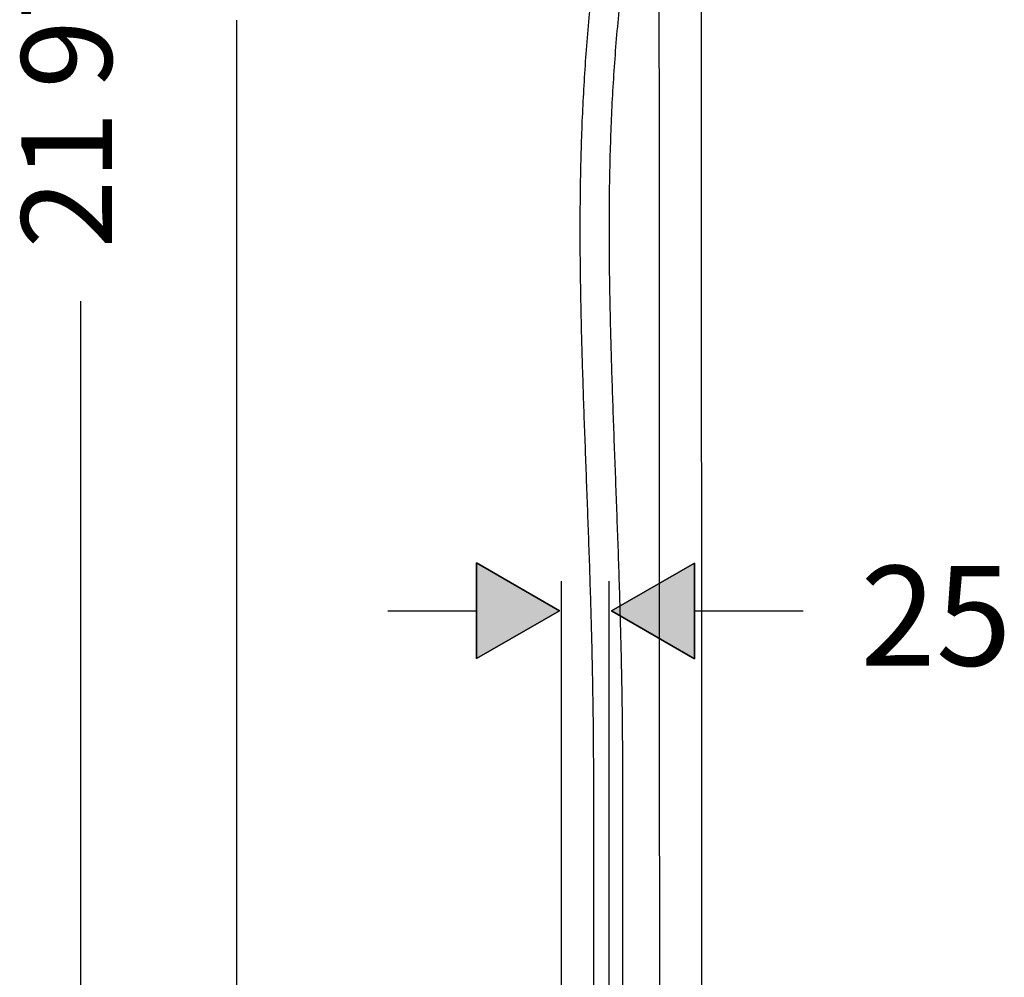
# Model space of a CAD drawing. Units: inches. Extents: x -1105 to 784, y -1219 to 1676.
# Drawn here: x -1076 to -557, y -161 to 344 of the extents above; entities that cross this region are included whole.
import ezdxf

# ---------------------------------------------------------------- set-up
doc = ezdxf.new("R2010")
doc.units = ezdxf.units.IN
doc.header["$MEASUREMENT"] = 0
doc.layers.add('Layer 1', color=7, linetype='Continuous')

msp = doc.modelspace()

# ---------------------------------------------------------------- hatches: boundary and pattern name
at = {"layer": 'Layer 1', "lineweight": 25}
h = msp.add_hatch(color=256, dxfattribs=at)
h.dxf.hatch_style = 2
h.paths.add_polyline_path([(-835.03, 6.75), (-835.03, 57.32), (-791.23, 32.04)])
h = msp.add_hatch(color=256, dxfattribs=at)
h.dxf.hatch_style = 2
h.paths.add_polyline_path([(-720.07, 57.17), (-720.07, 6.6), (-763.86, 31.88)])

# ---------------------------------------------------------------- linework, layer by layer
for points in [[(-738.37, -305.09), (-738.6, 525.83)], [(-716.12, -305.08), (-716.35, 525.84)], [(-961.58, -306.12), (-961.58, 343.47)], [(-1044.01, 195.28), (-1044.01, -1196.79)], [(-1044.01, 195.28), (-1044.01, -1196.79)], [(-835.03, 6.75), (-835.03, 57.32), (-791.23, 32.04), (-835.03, 6.75)], [(-835.03, 6.75), (-791.23, 32.04), (-835.03, 57.32), (-835.03, 6.75)], [(-720.07, 57.17), (-720.07, 6.6), (-763.86, 31.88), (-720.07, 57.17)], [(-720.07, 57.17), (-763.86, 31.88), (-720.07, 6.6), (-720.07, 57.17)], [(-790.13, -282.75), (-790.13, 47.65)], [(-765.06, -296.46), (-765.06, 47.65)], [(-881.91, 32.04), (-835.03, 32.04)], [(-720.07, 31.88), (-662.73, 31.88)], [(-773.37, -59.61), (-773.37, -293.63)], [(-758, -59.61), (-758, -312.85)]]:
    msp.add_lwpolyline(points, dxfattribs=at)
for points, knots in [([(-752.25, 477.97), (-753.73, 472.38), (-755.14, 466.79), (-756.49, 461.17), (-757.84, 455.57), (-759.13, 449.93), (-760.36, 444.3), (-761.59, 438.66), (-762.76, 433.02), (-763.86, 427.36), (-764.96, 421.71), (-766.01, 416.05), (-766.99, 410.38), (-767.97, 404.73), (-768.89, 399.07), (-769.75, 393.4), (-770.61, 387.75), (-771.41, 382.09), (-772.15, 376.42), (-772.89, 370.78), (-773.58, 365.14), (-774.21, 359.48), (-774.83, 353.86), (-775.4, 348.23), (-775.92, 342.59), (-776.44, 336.99), (-776.91, 331.39), (-777.33, 325.77), (-777.75, 320.19), (-778.12, 314.6), (-778.45, 309.01), (-778.77, 303.44), (-779.06, 297.87), (-779.3, 292.31), (-779.54, 286.76), (-779.74, 281.21), (-779.9, 275.66), (-780.07, 270.13), (-780.19, 264.6), (-780.29, 259.08), (-780.38, 253.56), (-780.44, 248.05), (-780.47, 242.54), (-780.51, 237.04), (-780.51, 231.54), (-780.49, 226.04), (-780.46, 220.56), (-780.41, 215.07), (-780.35, 209.58), (-780.28, 204.11), (-780.19, 198.63), (-780.07, 193.14), (-779.97, 187.66), (-779.84, 182.17), (-779.69, 176.69), (-779.55, 171.19), (-779.4, 165.7), (-779.23, 160.2), (-779.06, 154.7), (-778.88, 149.19), (-778.69, 143.69), (-778.51, 138.17), (-778.31, 132.64), (-778.11, 127.12), (-777.9, 121.58), (-777.7, 116.03), (-777.49, 110.49), (-777.29, 104.93), (-777.08, 99.37), (-776.87, 93.81), (-776.66, 88.22), (-776.45, 82.64), (-776.25, 77.05), (-776.05, 71.44), (-775.85, 65.83), (-775.66, 60.22), (-775.47, 54.58), (-775.28, 48.93), (-775.1, 43.3), (-774.93, 37.63), (-774.76, 31.97), (-774.61, 26.3), (-774.46, 20.61), (-774.31, 14.92), (-774.18, 9.22), (-774.05, 3.52), (-773.94, -2.2), (-773.84, -7.91), (-773.74, -13.65), (-773.65, -19.38), (-773.58, -25.11), (-773.52, -30.85), (-773.46, -36.6), (-773.43, -42.35), (-773.39, -48.1), (-773.37, -53.86), (-773.37, -59.61)], [0, 0, 0, 0, 1, 1, 1, 2, 2, 2, 3, 3, 3, 4, 4, 4, 5, 5, 5, 6, 6, 6, 7, 7, 7, 8, 8, 8, 9, 9, 9, 10, 10, 10, 11, 11, 11, 12, 12, 12, 13, 13, 13, 14, 14, 14, 15, 15, 15, 16, 16, 16, 17, 17, 17, 18, 18, 18, 19, 19, 19, 20, 20, 20, 21, 21, 21, 22, 22, 22, 23, 23, 23, 24, 24, 24, 25, 25, 25, 26, 26, 26, 27, 27, 27, 28, 28, 28, 29, 29, 29, 30, 30, 30, 31, 31, 31, 32, 32, 32, 32]), ([(-738.55, 469.58), (-740, 463.97), (-741.38, 458.34), (-742.7, 452.7), (-744.02, 447.06), (-745.28, 441.4), (-746.48, 435.73), (-747.67, 430.07), (-748.8, 424.4), (-749.87, 418.72), (-750.93, 413.04), (-751.94, 407.36), (-752.88, 401.66), (-753.82, 395.99), (-754.7, 390.3), (-755.51, 384.61), (-756.32, 378.93), (-757.08, 373.24), (-757.78, 367.55), (-758.48, 361.89), (-759.12, 356.22), (-759.7, 350.53), (-760.29, 344.88), (-760.81, 339.22), (-761.29, 333.56), (-761.77, 327.92), (-762.19, 322.28), (-762.57, 316.64), (-762.94, 311.01), (-763.28, 305.39), (-763.56, 299.76), (-763.84, 294.15), (-764.08, 288.54), (-764.29, 282.92), (-764.49, 277.33), (-764.65, 271.73), (-764.77, 266.13), (-764.9, 260.55), (-764.99, 254.96), (-765.05, 249.37), (-765.1, 243.79), (-765.13, 238.21), (-765.13, 232.63), (-765.13, 227.06), (-765.1, 221.5), (-765.04, 215.92), (-764.99, 210.35), (-764.91, 204.78), (-764.82, 199.21), (-764.72, 193.63), (-764.6, 188.05), (-764.47, 182.47), (-764.33, 176.88), (-764.17, 171.28), (-764.01, 165.69), (-763.85, 160.08), (-763.67, 154.47), (-763.48, 148.86), (-763.3, 143.22), (-763.1, 137.59), (-762.9, 131.96), (-762.69, 126.29), (-762.49, 120.64), (-762.28, 114.98), (-762.06, 109.29), (-761.85, 103.6), (-761.64, 97.92), (-761.43, 92.2), (-761.21, 86.49), (-761, 80.77), (-760.8, 75.02), (-760.59, 69.27), (-760.39, 63.52), (-760.19, 57.74), (-760, 51.96), (-759.82, 46.17), (-759.63, 40.36), (-759.46, 34.54), (-759.3, 28.73), (-759.14, 22.88), (-758.99, 17.04), (-758.85, 11.19), (-758.72, 5.32), (-758.59, -0.56), (-758.49, -6.43), (-758.38, -12.33), (-758.29, -18.22), (-758.22, -24.12), (-758.15, -30.02), (-758.1, -35.94), (-758.06, -41.85), (-758.02, -47.77), (-758, -53.69), (-758, -59.61)], [0, 0, 0, 0, 1, 1, 1, 2, 2, 2, 3, 3, 3, 4, 4, 4, 5, 5, 5, 6, 6, 6, 7, 7, 7, 8, 8, 8, 9, 9, 9, 10, 10, 10, 11, 11, 11, 12, 12, 12, 13, 13, 13, 14, 14, 14, 15, 15, 15, 16, 16, 16, 17, 17, 17, 18, 18, 18, 19, 19, 19, 20, 20, 20, 21, 21, 21, 22, 22, 22, 23, 23, 23, 24, 24, 24, 25, 25, 25, 26, 26, 26, 27, 27, 27, 28, 28, 28, 29, 29, 29, 30, 30, 30, 31, 31, 31, 31])]:
    msp.add_open_spline(points, degree=3, knots=knots, dxfattribs=at)

# ---------------------------------------------------------------- texts
at = {"layer": 'Layer 1', "lineweight": 25, "char_height": 47.793, "attachment_point": 7, "rotation": 90}
for s, insert in [('{\\fFuturaTOT|b0|i0|c128|p34;97}', (-1027.44, 307.3)), ('\\fFuturaTOT|b0|i0|c0|p34;\\W1;21', (-1027.43, 223.06))]:
    msp.add_mtext(s, dxfattribs=dict(at, insert=insert))
at = {"layer": 'Layer 1', "lineweight": 25, "insert": (-632.49, 3.03), "char_height": 52.6506, "attachment_point": 7}
msp.add_mtext('\\fFuturaTOT|b0|i0|c0|p34;\\W1;25', dxfattribs=at)

doc.saveas('drawing.dxf')
